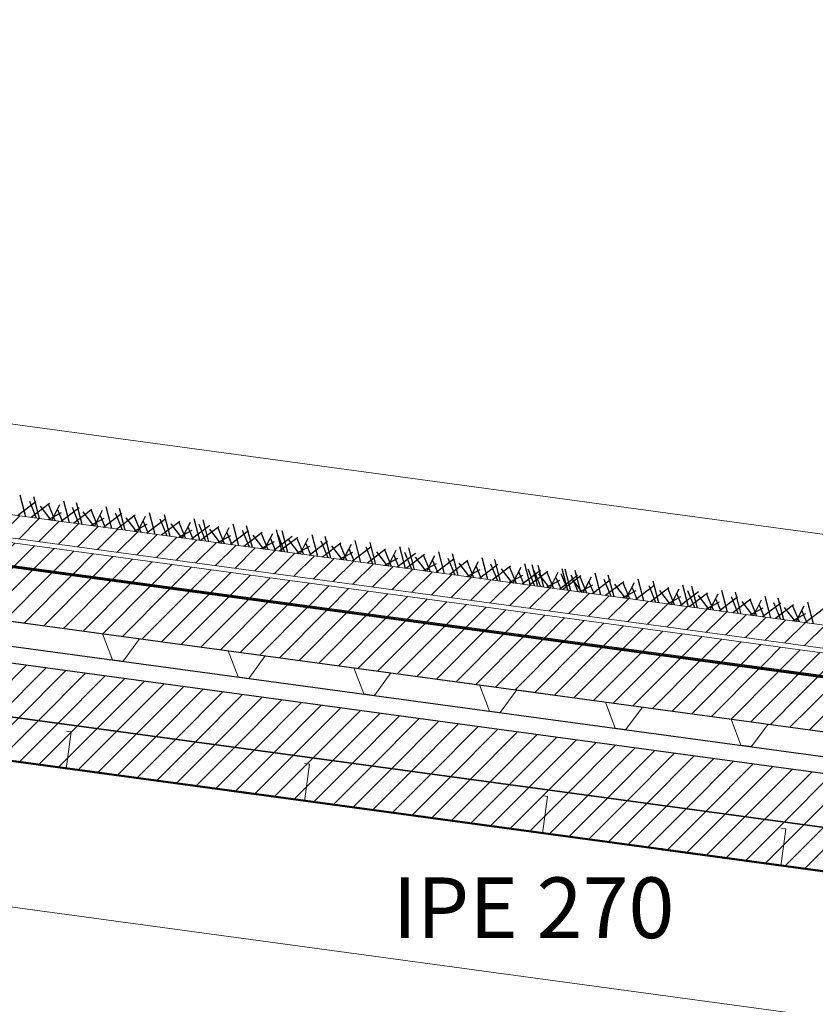
# Model space of a CAD drawing. Units: inches. Extents: x -46.8 to 9.9, y -789.8 to -708.6.
# Drawn here: x -24 to -22.5, y -775.8 to -774 of the extents above; entities that cross this region are included whole.
import ezdxf

# ---------------------------------------------------------------- set-up
doc = ezdxf.new("R2010")
doc.units = ezdxf.units.IN
doc.header["$MEASUREMENT"] = 0
doc.layers.add('000', color=7, linetype='Continuous')
doc.layers.add('MOBILIER', color=33, linetype='Continuous')
doc.styles.add('DC_TEXTSTYLE2', font='ARIAL.TTF', dxfattribs={"height": 0.2})
pattern_1 = [(225, (55815.610962, -243561.734252), (0.0208790954815, -0.0208790954815), [2.46062992126])]

msp = doc.modelspace()

# ---------------------------------------------------------------- hatches: boundary and pattern name
at = {"layer": '000', "linetype": 'Continuous', "lineweight": 5, "ltscale": 0.024606}
h = msp.add_hatch(dxfattribs=at)
h.set_pattern_fill('DC_AD_HACHURE 4-1_W', color=34, scale=0.19685, angle=180, style=0, pattern_type=2)
h.set_pattern_definition(pattern_1)
h.paths.add_polyline_path([(-29.5914, -774.1854), (-11.5519, -776.6367), (-11.552, -776.5937), (-29.5915, -774.1423)])
h = msp.add_hatch(dxfattribs=at)
h.set_pattern_fill('DC_AD_HACHURE 4-1_W', color=34, scale=0.19685, angle=180, style=0, pattern_type=2)
h.set_pattern_definition(pattern_1)
h.paths.add_polyline_path([(-29.5912, -774.2375), (-11.1691, -776.7408), (-11.1693, -776.6978), (-29.5913, -774.1945)])
at = {"layer": '000', "linetype": 'Continuous', "ltscale": 0.024606}
h = msp.add_hatch(dxfattribs=at)
h.set_pattern_fill('DC_AD_HACHURE 4-1_W', color=34, scale=0.19685, angle=180, style=0, pattern_type=2)
h.set_pattern_definition(pattern_1)
h.paths.add_polyline_path([(-11.1656, -776.8454), (-11.166, -776.7444), (-29.5948, -774.2402), (-29.5948, -774.3411)])
h = msp.add_hatch(dxfattribs=at)
h.set_pattern_fill('DC_AD_HACHURE 4-1_W', color=34, scale=0.19685, angle=180, style=0, pattern_type=2)
h.set_pattern_definition(pattern_1)
h.paths.add_polyline_path([(-11.1304, -777.0294), (-11.1308, -776.9285), (-29.6086, -774.4176), (-29.6086, -774.5185)])
h = msp.add_hatch(dxfattribs=at)
h.set_pattern_fill('DC_AD_HACHURE 4-1_W', color=34, scale=0.19685, angle=180, style=0, pattern_type=2)
h.set_pattern_definition(pattern_1)
h.paths.add_polyline_path([(-11.1306, -777.1102), (-11.1304, -777.0294), (-29.6086, -774.5185), (-29.6086, -774.5993)])
h = msp.add_hatch(dxfattribs=at)
h.set_pattern_fill('DC_AD_HACHURE 4-1_W', color=34, scale=0.19685, angle=180, style=0, pattern_type=2)
h.set_pattern_definition(pattern_1)
h.paths.add_polyline_path([(-24.0133, -774.9975), (-23.9887, -775.0008), (-23.9888, -775.002), (-24.0134, -774.9986)])
h = msp.add_hatch(dxfattribs=at)
h.set_pattern_fill('DC_AD_HACHURE 4-1_W', color=34, scale=0.19685, angle=180, style=0, pattern_type=2)
h.set_pattern_definition(pattern_1)
h.paths.add_polyline_path([(-23.9637, -775.0042), (-23.9391, -775.0076), (-23.9393, -775.0087), (-23.9639, -775.0054)])
h = msp.add_hatch(dxfattribs=at)
h.set_pattern_fill('DC_AD_HACHURE 4-1_W', color=34, scale=0.19685, angle=180, style=0, pattern_type=2)
h.set_pattern_definition(pattern_1)
h.paths.add_polyline_path([(-23.9142, -775.011), (-23.8896, -775.0143), (-23.8898, -775.0154), (-23.9143, -775.0121)])
h = msp.add_hatch(dxfattribs=at)
h.set_pattern_fill('DC_AD_HACHURE 4-1_W', color=34, scale=0.19685, angle=180, style=0, pattern_type=2)
h.set_pattern_definition(pattern_1)
h.paths.add_polyline_path([(-23.8646, -775.0177), (-23.8401, -775.021), (-23.8402, -775.0222), (-23.8648, -775.0188)])
h = msp.add_hatch(dxfattribs=at)
h.set_pattern_fill('DC_AD_HACHURE 4-1_W', color=34, scale=0.19685, angle=180, style=0, pattern_type=2)
h.set_pattern_definition(pattern_1)
h.paths.add_polyline_path([(-23.8151, -775.0244), (-23.7905, -775.0278), (-23.7907, -775.0289), (-23.8152, -775.0255)])
h = msp.add_hatch(dxfattribs=at)
h.set_pattern_fill('DC_AD_HACHURE 4-1_W', color=34, scale=0.19685, angle=180, style=0, pattern_type=2)
h.set_pattern_definition(pattern_1)
h.paths.add_polyline_path([(-23.7655, -775.0312), (-23.741, -775.0345), (-23.7411, -775.0356), (-23.7657, -775.0323)])
h = msp.add_hatch(dxfattribs=at)
h.set_pattern_fill('DC_AD_HACHURE 4-1_W', color=34, scale=0.19685, angle=180, style=0, pattern_type=2)
h.set_pattern_definition(pattern_1)
h.paths.add_polyline_path([(-23.716, -775.0379), (-23.6914, -775.0412), (-23.6916, -775.0424), (-23.7161, -775.039)])
h = msp.add_hatch(dxfattribs=at)
h.set_pattern_fill('DC_AD_HACHURE 4-1_W', color=34, scale=0.19685, angle=180, style=0, pattern_type=2)
h.set_pattern_definition(pattern_1)
h.paths.add_polyline_path([(-23.6664, -775.0446), (-23.6419, -775.048), (-23.642, -775.0491), (-23.6666, -775.0457)])
h = msp.add_hatch(dxfattribs=at)
h.set_pattern_fill('DC_AD_HACHURE 4-1_W', color=34, scale=0.19685, angle=180, style=0, pattern_type=2)
h.set_pattern_definition(pattern_1)
h.paths.add_polyline_path([(-23.6169, -775.0514), (-23.5923, -775.0547), (-23.5925, -775.0558), (-23.617, -775.0525)])
h = msp.add_hatch(dxfattribs=at)
h.set_pattern_fill('DC_AD_HACHURE 4-1_W', color=34, scale=0.19685, angle=180, style=0, pattern_type=2)
h.set_pattern_definition(pattern_1)
h.paths.add_polyline_path([(-23.5673, -775.0581), (-23.5428, -775.0614), (-23.5429, -775.0625), (-23.5675, -775.0592)])
h = msp.add_hatch(dxfattribs=at)
h.set_pattern_fill('DC_AD_HACHURE 4-1_W', color=34, scale=0.19685, angle=180, style=0, pattern_type=2)
h.set_pattern_definition(pattern_1)
h.paths.add_polyline_path([(-23.5178, -775.0648), (-23.4932, -775.0682), (-23.4934, -775.0693), (-23.518, -775.0659)])
h = msp.add_hatch(dxfattribs=at)
h.set_pattern_fill('DC_AD_HACHURE 4-1_W', color=34, scale=0.19685, angle=180, style=0, pattern_type=2)
h.set_pattern_definition(pattern_1)
h.paths.add_polyline_path([(-23.4683, -775.0715), (-23.4437, -775.0749), (-23.4439, -775.076), (-23.4684, -775.0727)])
h = msp.add_hatch(dxfattribs=at)
h.set_pattern_fill('DC_AD_HACHURE 4-1_W', color=34, scale=0.19685, angle=180, style=0, pattern_type=2)
h.set_pattern_definition(pattern_1)
h.paths.add_polyline_path([(-23.4187, -775.0783), (-23.3942, -775.0816), (-23.3943, -775.0827), (-23.4189, -775.0794)])
h = msp.add_hatch(dxfattribs=at)
h.set_pattern_fill('DC_AD_HACHURE 4-1_W', color=34, scale=0.19685, angle=180, style=0, pattern_type=2)
h.set_pattern_definition(pattern_1)
h.paths.add_polyline_path([(-23.3692, -775.085), (-23.3446, -775.0884), (-23.3448, -775.0895), (-23.3693, -775.0861)])
h = msp.add_hatch(dxfattribs=at)
h.set_pattern_fill('DC_AD_HACHURE 4-1_W', color=34, scale=0.19685, angle=180, style=0, pattern_type=2)
h.set_pattern_definition(pattern_1)
h.paths.add_polyline_path([(-23.3196, -775.0917), (-23.2951, -775.0951), (-23.2952, -775.0962), (-23.3198, -775.0929)])
h = msp.add_hatch(dxfattribs=at)
h.set_pattern_fill('DC_AD_HACHURE 4-1_W', color=34, scale=0.19685, angle=180, style=0, pattern_type=2)
h.set_pattern_definition(pattern_1)
h.paths.add_polyline_path([(-23.2701, -775.0985), (-23.2455, -775.1018), (-23.2457, -775.1029), (-23.2702, -775.0996)])
h = msp.add_hatch(dxfattribs=at)
h.set_pattern_fill('DC_AD_HACHURE 4-1_W', color=34, scale=0.19685, angle=180, style=0, pattern_type=2)
h.set_pattern_definition(pattern_1)
h.paths.add_polyline_path([(-23.2205, -775.1052), (-23.196, -775.1085), (-23.1961, -775.1097), (-23.2207, -775.1063)])
h = msp.add_hatch(dxfattribs=at)
h.set_pattern_fill('DC_AD_HACHURE 4-1_W', color=34, scale=0.19685, angle=180, style=0, pattern_type=2)
h.set_pattern_definition(pattern_1)
h.paths.add_polyline_path([(-23.171, -775.1119), (-23.1464, -775.1153), (-23.1466, -775.1164), (-23.1711, -775.1131)])
h = msp.add_hatch(dxfattribs=at)
h.set_pattern_fill('DC_AD_HACHURE 4-1_W', color=34, scale=0.19685, angle=180, style=0, pattern_type=2)
h.set_pattern_definition(pattern_1)
h.paths.add_polyline_path([(-23.1214, -775.1187), (-23.0969, -775.122), (-23.097, -775.1231), (-23.1216, -775.1198)])
h = msp.add_hatch(dxfattribs=at)
h.set_pattern_fill('DC_AD_HACHURE 4-1_W', color=34, scale=0.19685, angle=180, style=0, pattern_type=2)
h.set_pattern_definition(pattern_1)
h.paths.add_polyline_path([(-23.0719, -775.1254), (-23.0473, -775.1287), (-23.0475, -775.1299), (-23.0721, -775.1265)])
h = msp.add_hatch(dxfattribs=at)
h.set_pattern_fill('DC_AD_HACHURE 4-1_W', color=34, scale=0.19685, angle=180, style=0, pattern_type=2)
h.set_pattern_definition(pattern_1)
h.paths.add_polyline_path([(-23.0224, -775.1321), (-22.9978, -775.1355), (-22.998, -775.1366), (-23.0225, -775.1333)])
h = msp.add_hatch(dxfattribs=at)
h.set_pattern_fill('DC_AD_HACHURE 4-1_W', color=34, scale=0.19685, angle=180, style=0, pattern_type=2)
h.set_pattern_definition(pattern_1)
h.paths.add_polyline_path([(-22.9728, -775.1389), (-22.9483, -775.1422), (-22.9484, -775.1433), (-22.973, -775.14)])
h = msp.add_hatch(dxfattribs=at)
h.set_pattern_fill('DC_AD_HACHURE 4-1_W', color=34, scale=0.19685, angle=180, style=0, pattern_type=2)
h.set_pattern_definition(pattern_1)
h.paths.add_polyline_path([(-22.9233, -775.1456), (-22.8987, -775.1489), (-22.8989, -775.1501), (-22.9234, -775.1467)])
h = msp.add_hatch(dxfattribs=at)
h.set_pattern_fill('DC_AD_HACHURE 4-1_W', color=34, scale=0.19685, angle=180, style=0, pattern_type=2)
h.set_pattern_definition(pattern_1)
h.paths.add_polyline_path([(-22.8737, -775.1523), (-22.8492, -775.1557), (-22.8493, -775.1568), (-22.8739, -775.1535)])
h = msp.add_hatch(dxfattribs=at)
h.set_pattern_fill('DC_AD_HACHURE 4-1_W', color=34, scale=0.19685, angle=180, style=0, pattern_type=2)
h.set_pattern_definition(pattern_1)
h.paths.add_polyline_path([(-22.8242, -775.1591), (-22.7996, -775.1624), (-22.7998, -775.1635), (-22.8243, -775.1602)])
h = msp.add_hatch(dxfattribs=at)
h.set_pattern_fill('DC_AD_HACHURE 4-1_W', color=34, scale=0.19685, angle=180, style=0, pattern_type=2)
h.set_pattern_definition(pattern_1)
h.paths.add_polyline_path([(-22.7746, -775.1658), (-22.7501, -775.1691), (-22.7502, -775.1703), (-22.7748, -775.1669)])
h = msp.add_hatch(dxfattribs=at)
h.set_pattern_fill('DC_AD_HACHURE 4-1_W', color=34, scale=0.19685, angle=180, style=0, pattern_type=2)
h.set_pattern_definition(pattern_1)
h.paths.add_polyline_path([(-22.7251, -775.1725), (-22.7005, -775.1759), (-22.7007, -775.177), (-22.7252, -775.1737)])
h = msp.add_hatch(dxfattribs=at)
h.set_pattern_fill('DC_AD_HACHURE 4-1_W', color=34, scale=0.19685, angle=180, style=0, pattern_type=2)
h.set_pattern_definition(pattern_1)
h.paths.add_polyline_path([(-22.6755, -775.1793), (-22.651, -775.1826), (-22.6511, -775.1837), (-22.6757, -775.1804)])
h = msp.add_hatch(dxfattribs=at)
h.set_pattern_fill('DC_AD_HACHURE 4-1_W', color=34, scale=0.19685, angle=180, style=0, pattern_type=2)
h.set_pattern_definition(pattern_1)
h.paths.add_polyline_path([(-22.626, -775.186), (-22.6014, -775.1893), (-22.6016, -775.1905), (-22.6262, -775.1871)])
h = msp.add_hatch(dxfattribs=at)
h.set_pattern_fill('DC_AD_HACHURE 4-1_W', color=34, scale=0.19685, angle=180, style=0, pattern_type=2)
h.set_pattern_definition(pattern_1)
h.paths.add_polyline_path([(-22.5765, -775.1927), (-22.5519, -775.1961), (-22.5521, -775.1972), (-22.5766, -775.1939)])

# ---------------------------------------------------------------- linework, layer by layer
at = {"layer": '000', "color": 7, "linetype": 'Continuous', "ltscale": 0.75}
for p, q in [((-11.1691, -776.7408, 0), (-29.5912, -774.2375, 0)), ((-24.0011, -774.8713, 0), (-24.0352, -774.8973, 0)), ((-24.0011, -774.8713, 0), (-24.0352, -774.8973, 0)), ((-24.0195, -774.8995, 0), (-24.0301, -774.8588, 0)), ((-24.0195, -774.8995, 0), (-24.0301, -774.8588, 0)), ((-23.9995, -774.9022, 0), (-24.0123, -774.8708, 0)), ((-23.9995, -774.9022, 0), (-24.0123, -774.8708, 0)), ((-23.994, -774.9029, 0), (-24.0047, -774.8623, 0)), ((-23.994, -774.9029, 0), (-24.0047, -774.8623, 0)), ((-23.9381, -774.9105, 0), (-23.9488, -774.8699, 0)), ((-23.9381, -774.9105, 0), (-23.9488, -774.8699, 0)), ((-23.9143, -774.9138, 0), (-23.9249, -774.8731, 0)), ((-23.9143, -774.9138, 0), (-23.9249, -774.8731, 0)), ((-23.9756, -774.8748, 0), (-24.0097, -774.9008, 0)), ((-23.9756, -774.8748, 0), (-24.0097, -774.9008, 0)), ((-23.9929, -774.8795, 0), (-23.9729, -774.9058, 0)), ((-23.9929, -774.8795, 0), (-23.9729, -774.9058, 0)), ((-23.9534, -774.8919, 0), (-23.9779, -774.9051, 0)), ((-23.9534, -774.8919, 0), (-23.9779, -774.9051, 0)), ((-23.9645, -774.9069, 0), (-23.9773, -774.8756, 0)), ((-23.971, -774.9061, 0), (-23.9559, -774.8765, 0)), ((-23.971, -774.9061, 0), (-23.9559, -774.8765, 0)), ((-23.9602, -774.886, 0), (-23.9508, -774.9088, 0)), ((-23.9602, -774.886, 0), (-23.9508, -774.9088, 0)), ((-23.9197, -774.8824, 0), (-23.9538, -774.9084, 0)), ((-23.9197, -774.8824, 0), (-23.9538, -774.9084, 0)), ((-23.9197, -774.913, 0), (-23.9325, -774.8817, 0)), ((-23.9197, -774.913, 0), (-23.9325, -774.8817, 0)), ((-23.8958, -774.8856, 0), (-23.93, -774.9116, 0)), ((-23.8958, -774.8856, 0), (-23.93, -774.9116, 0)), ((-23.9131, -774.8904, 0), (-23.8931, -774.9166, 0)), ((-23.9131, -774.8904, 0), (-23.8931, -774.9166, 0)), ((-23.8847, -774.9178, 0), (-23.8975, -774.8864, 0)), ((-23.8912, -774.9169, 0), (-23.8761, -774.8873, 0)), ((-23.8912, -774.9169, 0), (-23.8761, -774.8873, 0)), ((-23.8584, -774.9214, 0), (-23.869, -774.8807, 0)), ((-23.8584, -774.9214, 0), (-23.869, -774.8807, 0)), ((-23.8336, -774.9247, 0), (-23.8442, -774.8841, 0)), ((-23.8336, -774.9247, 0), (-23.8442, -774.8841, 0)), ((-23.7777, -774.9323, 0), (-23.7883, -774.8917, 0)), ((-23.7777, -774.9323, 0), (-23.7883, -774.8917, 0)), ((-23.8736, -774.9028, 0), (-23.8981, -774.916, 0)), ((-23.8736, -774.9028, 0), (-23.8981, -774.916, 0)), ((-23.8804, -774.8968, 0), (-23.8711, -774.9196, 0)), ((-23.8804, -774.8968, 0), (-23.8711, -774.9196, 0)), ((-23.8399, -774.8932, 0), (-23.8741, -774.9192, 0)), ((-23.8399, -774.8932, 0), (-23.8741, -774.9192, 0)), ((-23.839, -774.924, 0), (-23.8519, -774.8926, 0)), ((-23.839, -774.924, 0), (-23.8519, -774.8926, 0)), ((-23.8151, -774.8966, 0), (-23.8493, -774.9226, 0)), ((-23.8151, -774.8966, 0), (-23.8493, -774.9226, 0)), ((-23.8324, -774.9013, 0), (-23.8124, -774.9276, 0)), ((-23.8324, -774.9013, 0), (-23.8124, -774.9276, 0)), ((-23.804, -774.9288, 0), (-23.8169, -774.8974, 0)), ((-23.8105, -774.9279, 0), (-23.7954, -774.8983, 0)), ((-23.8105, -774.9279, 0), (-23.7954, -774.8983, 0)), ((-23.7997, -774.9078, 0), (-23.7904, -774.9306, 0)), ((-23.7997, -774.9078, 0), (-23.7904, -774.9306, 0)), ((-23.7592, -774.9042, 0), (-23.7934, -774.9302, 0)), ((-23.7592, -774.9042, 0), (-23.7934, -774.9302, 0)), ((-23.7552, -774.9354, 0), (-23.768, -774.904, 0)), ((-23.7552, -774.9354, 0), (-23.768, -774.904, 0)), ((-23.7312, -774.908, 0), (-23.7654, -774.934, 0)), ((-23.7312, -774.908, 0), (-23.7654, -774.934, 0)), ((-23.7497, -774.9361, 0), (-23.7603, -774.8955, 0)), ((-23.7497, -774.9361, 0), (-23.7603, -774.8955, 0)), ((-23.7201, -774.9401, 0), (-23.733, -774.9088, 0)), ((-23.7267, -774.9393, 0), (-23.7115, -774.9097, 0)), ((-23.7267, -774.9393, 0), (-23.7115, -774.9097, 0)), ((-23.6938, -774.9437, 0), (-23.7044, -774.9031, 0)), ((-23.6938, -774.9437, 0), (-23.7044, -774.9031, 0)), ((-23.677, -774.946, 0), (-23.6876, -774.9054, 0)), ((-23.677, -774.946, 0), (-23.6876, -774.9054, 0)), ((-23.793, -774.9137, 0), (-23.8175, -774.9269, 0)), ((-23.793, -774.9137, 0), (-23.8175, -774.9269, 0)), ((-23.7485, -774.9127, 0), (-23.7285, -774.939, 0)), ((-23.7485, -774.9127, 0), (-23.7285, -774.939, 0)), ((-23.7091, -774.9251, 0), (-23.7336, -774.9383, 0)), ((-23.7091, -774.9251, 0), (-23.7336, -774.9383, 0)), ((-23.7159, -774.9192, 0), (-23.7065, -774.942, 0)), ((-23.7159, -774.9192, 0), (-23.7065, -774.942, 0)), ((-23.6754, -774.9156, 0), (-23.7095, -774.9416, 0)), ((-23.6754, -774.9156, 0), (-23.7095, -774.9416, 0)), ((-23.6825, -774.9453, 0), (-23.6953, -774.9139, 0)), ((-23.6825, -774.9453, 0), (-23.6953, -774.9139, 0)), ((-23.6586, -774.9179, 0), (-23.6927, -774.9439, 0)), ((-23.6586, -774.9179, 0), (-23.6927, -774.9439, 0)), ((-23.6759, -774.9226, 0), (-23.6559, -774.9489, 0)), ((-23.6759, -774.9226, 0), (-23.6559, -774.9489, 0)), ((-23.6475, -774.95, 0), (-23.6603, -774.9187, 0)), ((-23.654, -774.9491, 0), (-23.6389, -774.9196, 0)), ((-23.654, -774.9491, 0), (-23.6389, -774.9196, 0)), ((-23.6432, -774.9291, 0), (-23.6338, -774.9519, 0)), ((-23.6432, -774.9291, 0), (-23.6338, -774.9519, 0)), ((-23.6027, -774.9255, 0), (-23.6368, -774.9515, 0)), ((-23.6027, -774.9255, 0), (-23.6368, -774.9515, 0)), ((-23.6211, -774.9536, 0), (-23.6317, -774.9129, 0)), ((-23.6211, -774.9536, 0), (-23.6317, -774.9129, 0)), ((-23.6011, -774.9563, 0), (-23.6139, -774.925, 0)), ((-23.6011, -774.9563, 0), (-23.6139, -774.925, 0)), ((-23.5772, -774.9289, 0), (-23.6113, -774.9549, 0)), ((-23.5772, -774.9289, 0), (-23.6113, -774.9549, 0)), ((-23.5956, -774.9571, 0), (-23.6063, -774.9164, 0)), ((-23.5956, -774.9571, 0), (-23.6063, -774.9164, 0)), ((-23.5397, -774.9647, 0), (-23.5504, -774.924, 0)), ((-23.5397, -774.9647, 0), (-23.5504, -774.924, 0)), ((-23.5291, -774.9661, 0), (-23.5397, -774.9255, 0)), ((-23.5291, -774.9661, 0), (-23.5397, -774.9255, 0)), ((-23.6364, -774.935, 0), (-23.6609, -774.9482, 0)), ((-23.6364, -774.935, 0), (-23.6609, -774.9482, 0)), ((-23.5945, -774.9337, 0), (-23.5745, -774.9599, 0)), ((-23.5945, -774.9337, 0), (-23.5745, -774.9599, 0)), ((-23.555, -774.9461, 0), (-23.5795, -774.9593, 0)), ((-23.555, -774.9461, 0), (-23.5795, -774.9593, 0)), ((-23.5661, -774.9611, 0), (-23.5789, -774.9297, 0)), ((-23.5726, -774.9602, 0), (-23.5575, -774.9306, 0)), ((-23.5726, -774.9602, 0), (-23.5575, -774.9306, 0)), ((-23.5618, -774.9401, 0), (-23.5524, -774.9629, 0)), ((-23.5618, -774.9401, 0), (-23.5524, -774.9629, 0)), ((-23.5213, -774.9365, 0), (-23.5554, -774.9625, 0)), ((-23.5213, -774.9365, 0), (-23.5554, -774.9625, 0)), ((-23.5345, -774.9654, 0), (-23.5473, -774.934, 0)), ((-23.5345, -774.9654, 0), (-23.5473, -774.934, 0)), ((-23.5106, -774.938, 0), (-23.5448, -774.964, 0)), ((-23.5106, -774.938, 0), (-23.5448, -774.964, 0)), ((-23.5279, -774.9427, 0), (-23.5079, -774.969, 0)), ((-23.5279, -774.9427, 0), (-23.5079, -774.969, 0)), ((-23.4995, -774.9701, 0), (-23.5123, -774.9388, 0)), ((-23.506, -774.9692, 0), (-23.4909, -774.9397, 0)), ((-23.506, -774.9692, 0), (-23.4909, -774.9397, 0)), ((-23.4547, -774.9456, 0), (-23.4889, -774.9716, 0)), ((-23.4547, -774.9456, 0), (-23.4889, -774.9716, 0)), ((-23.4732, -774.9737, 0), (-23.4838, -774.9331, 0)), ((-23.4732, -774.9737, 0), (-23.4838, -774.9331, 0)), ((-23.4538, -774.9763, 0), (-23.4667, -774.945, 0)), ((-23.4538, -774.9763, 0), (-23.4667, -774.945, 0)), ((-23.4484, -774.9771, 0), (-23.459, -774.9364, 0)), ((-23.4484, -774.9771, 0), (-23.459, -774.9364, 0)), ((-23.3925, -774.9847, 0), (-23.4031, -774.944, 0)), ((-23.3925, -774.9847, 0), (-23.4031, -774.944, 0)), ((-23.4885, -774.9551, 0), (-23.5129, -774.9683, 0)), ((-23.4885, -774.9551, 0), (-23.5129, -774.9683, 0)), ((-23.4952, -774.9492, 0), (-23.4859, -774.972, 0)), ((-23.4952, -774.9492, 0), (-23.4859, -774.972, 0)), ((-23.4299, -774.949, 0), (-23.4641, -774.9749, 0)), ((-23.4299, -774.949, 0), (-23.4641, -774.9749, 0)), ((-23.4472, -774.9537, 0), (-23.4272, -774.98, 0)), ((-23.4472, -774.9537, 0), (-23.4272, -774.98, 0)), ((-23.4078, -774.9661, 0), (-23.4323, -774.9793, 0)), ((-23.4078, -774.9661, 0), (-23.4323, -774.9793, 0)), ((-23.4188, -774.9811, 0), (-23.4317, -774.9497, 0)), ((-23.4253, -774.9802, 0), (-23.4102, -774.9506, 0)), ((-23.4253, -774.9802, 0), (-23.4102, -774.9506, 0)), ((-23.4145, -774.9601, 0), (-23.4052, -774.9829, 0)), ((-23.4145, -774.9601, 0), (-23.4052, -774.9829, 0)), ((-23.374, -774.9565, 0), (-23.4082, -774.9825, 0)), ((-23.374, -774.9565, 0), (-23.4082, -774.9825, 0)), ((-23.37, -774.9877, 0), (-23.3828, -774.9564, 0)), ((-23.37, -774.9877, 0), (-23.3828, -774.9564, 0)), ((-23.3461, -774.9603, 0), (-23.3802, -774.9863, 0)), ((-23.3461, -774.9603, 0), (-23.3802, -774.9863, 0)), ((-23.3645, -774.9885, 0), (-23.3751, -774.9478, 0)), ((-23.3645, -774.9885, 0), (-23.3751, -774.9478, 0)), ((-23.3633, -774.9651, 0), (-23.3433, -774.9914, 0)), ((-23.3633, -774.9651, 0), (-23.3433, -774.9914, 0)), ((-23.3349, -774.9925, 0), (-23.3478, -774.9611, 0)), ((-23.3415, -774.9916, 0), (-23.3263, -774.962, 0)), ((-23.3415, -774.9916, 0), (-23.3263, -774.962, 0)), ((-23.3086, -774.9961, 0), (-23.3192, -774.9554, 0)), ((-23.3086, -774.9961, 0), (-23.3192, -774.9554, 0)), ((-23.2918, -774.9984, 0), (-23.3024, -774.9577, 0)), ((-23.2918, -774.9984, 0), (-23.3024, -774.9577, 0)), ((-23.2359, -775.0059, 0), (-23.2465, -774.9653, 0)), ((-23.2359, -775.0059, 0), (-23.2465, -774.9653, 0)), ((-23.3239, -774.9775, 0), (-23.3484, -774.9907, 0)), ((-23.3239, -774.9775, 0), (-23.3484, -774.9907, 0)), ((-23.3307, -774.9715, 0), (-23.3213, -774.9943, 0)), ((-23.3307, -774.9715, 0), (-23.3213, -774.9943, 0)), ((-23.2902, -774.9679, 0), (-23.3243, -774.9939, 0)), ((-23.2902, -774.9679, 0), (-23.3243, -774.9939, 0)), ((-23.2973, -774.9976, 0), (-23.3101, -774.9662, 0)), ((-23.2973, -774.9976, 0), (-23.3101, -774.9662, 0)), ((-23.2734, -774.9702, 0), (-23.3075, -774.9962, 0)), ((-23.2734, -774.9702, 0), (-23.3075, -774.9962, 0)), ((-23.2907, -774.9749, 0), (-23.2707, -775.0012, 0)), ((-23.2907, -774.9749, 0), (-23.2707, -775.0012, 0)), ((-23.2623, -775.0024, 0), (-23.2751, -774.971, 0)), ((-23.2688, -775.0015, 0), (-23.2537, -774.9719, 0)), ((-23.2688, -775.0015, 0), (-23.2537, -774.9719, 0)), ((-23.258, -774.9814, 0), (-23.2486, -775.0042, 0)), ((-23.258, -774.9814, 0), (-23.2486, -775.0042, 0)), ((-23.2175, -774.9778, 0), (-23.2516, -775.0038, 0)), ((-23.2175, -774.9778, 0), (-23.2516, -775.0038, 0)), ((-23.2159, -775.0087, 0), (-23.2287, -774.9773, 0)), ((-23.2159, -775.0087, 0), (-23.2287, -774.9773, 0)), ((-23.192, -774.9813, 0), (-23.2261, -775.0073, 0)), ((-23.192, -774.9813, 0), (-23.2261, -775.0073, 0)), ((-23.2104, -775.0094, 0), (-23.2211, -774.9688, 0)), ((-23.2104, -775.0094, 0), (-23.2211, -774.9688, 0)), ((-23.1809, -775.0134, 0), (-23.1937, -774.9821, 0)), ((-23.1874, -775.0125, 0), (-23.1723, -774.983, 0)), ((-23.1874, -775.0125, 0), (-23.1723, -774.983, 0)), ((-23.1545, -775.017, 0), (-23.1652, -774.9763, 0)), ((-23.1545, -775.017, 0), (-23.1652, -774.9763, 0)), ((-23.1307, -775.0203, 0), (-23.1413, -774.9796, 0)), ((-23.1307, -775.0203, 0), (-23.1413, -774.9796, 0)), ((-23.2512, -774.9874, 0), (-23.2757, -775.0005, 0)), ((-23.2512, -774.9874, 0), (-23.2757, -775.0005, 0)), ((-23.2093, -774.986, 0), (-23.1893, -775.0123, 0)), ((-23.2093, -774.986, 0), (-23.1893, -775.0123, 0)), ((-23.1698, -774.9984, 0), (-23.1943, -775.0116, 0)), ((-23.1698, -774.9984, 0), (-23.1943, -775.0116, 0)), ((-23.1766, -774.9925, 0), (-23.1672, -775.0153, 0)), ((-23.1766, -774.9925, 0), (-23.1672, -775.0153, 0)), ((-23.1361, -774.9889, 0), (-23.1703, -775.0149, 0)), ((-23.1361, -774.9889, 0), (-23.1703, -775.0149, 0)), ((-23.1361, -775.0195, 0), (-23.149, -774.9881, 0)), ((-23.1361, -775.0195, 0), (-23.149, -774.9881, 0)), ((-23.1122, -774.9921, 0), (-23.1464, -775.0181, 0)), ((-23.1122, -774.9921, 0), (-23.1464, -775.0181, 0)), ((-23.1295, -774.9968, 0), (-23.1095, -775.0231, 0)), ((-23.1295, -774.9968, 0), (-23.1095, -775.0231, 0)), ((-23.1011, -775.0243, 0), (-23.1139, -774.9929, 0)), ((-23.1076, -775.0234, 0), (-23.0925, -774.9938, 0)), ((-23.1076, -775.0234, 0), (-23.0925, -774.9938, 0)), ((-23.0563, -774.9997, 0), (-23.0905, -775.0257, 0)), ((-23.0563, -774.9997, 0), (-23.0905, -775.0257, 0)), ((-23.0748, -775.0278, 0), (-23.0854, -774.9872, 0)), ((-23.0748, -775.0278, 0), (-23.0854, -774.9872, 0)), ((-23.0664, -775.029, 0), (-23.0792, -774.9976, 0)), ((-23.0664, -775.029, 0), (-23.0792, -774.9976, 0)), ((-23.0425, -775.0016, 0), (-23.0766, -775.0276, 0)), ((-23.0425, -775.0016, 0), (-23.0766, -775.0276, 0)), ((-23.0609, -775.0297, 0), (-23.0716, -774.9891, 0)), ((-23.0609, -775.0297, 0), (-23.0716, -774.9891, 0)), ((-23.0554, -775.0305, 0), (-23.0683, -774.9991, 0)), ((-23.0554, -775.0305, 0), (-23.0683, -774.9991, 0)), ((-23.05, -775.0312, 0), (-23.0606, -774.9906, 0)), ((-23.05, -775.0312, 0), (-23.0606, -774.9906, 0)), ((-23.0314, -775.0337, 0), (-23.0442, -775.0024, 0)), ((-23.005, -775.0373, 0), (-23.0157, -774.9967, 0)), ((-23.005, -775.0373, 0), (-23.0157, -774.9967, 0)), ((-22.9991, -775.0381, 0), (-23.0097, -774.9975, 0)), ((-22.9991, -775.0381, 0), (-23.0097, -774.9975, 0)), ((-22.9803, -775.0407, 0), (-22.9909, -775, 0)), ((-22.9803, -775.0407, 0), (-22.9909, -775, 0)), ((-23.0901, -775.0093, 0), (-23.1146, -775.0224, 0)), ((-23.0901, -775.0093, 0), (-23.1146, -775.0224, 0)), ((-23.0968, -775.0033, 0), (-23.0875, -775.0261, 0)), ((-23.0968, -775.0033, 0), (-23.0875, -775.0261, 0)), ((-23.0598, -775.0063, 0), (-23.0398, -775.0326, 0)), ((-23.0598, -775.0063, 0), (-23.0398, -775.0326, 0)), ((-23.0203, -775.0187, 0), (-23.0448, -775.0319, 0)), ((-23.0203, -775.0187, 0), (-23.0448, -775.0319, 0)), ((-23.0379, -775.0329, 0), (-23.0228, -775.0033, 0)), ((-23.0379, -775.0329, 0), (-23.0228, -775.0033, 0)), ((-23.0271, -775.0128, 0), (-23.0177, -775.0356, 0)), ((-23.0271, -775.0128, 0), (-23.0177, -775.0356, 0)), ((-22.9866, -775.0092, 0), (-23.0207, -775.0352, 0)), ((-22.9866, -775.0092, 0), (-23.0207, -775.0352, 0)), ((-23.0046, -775.0374, 0), (-23.0174, -775.006, 0)), ((-23.0046, -775.0374, 0), (-23.0174, -775.006, 0)), ((-22.9807, -775.01, 0), (-23.0148, -775.036, 0)), ((-22.9807, -775.01, 0), (-23.0148, -775.036, 0)), ((-22.9857, -775.0399, 0), (-22.9985, -775.0086, 0)), ((-22.9857, -775.0399, 0), (-22.9985, -775.0086, 0)), ((-22.9979, -775.0147, 0), (-22.978, -775.041, 0)), ((-22.9979, -775.0147, 0), (-22.978, -775.041, 0)), ((-22.9696, -775.0421, 0), (-22.9824, -775.0108, 0)), ((-22.9761, -775.0413, 0), (-22.9609, -775.0117, 0)), ((-22.9761, -775.0413, 0), (-22.9609, -775.0117, 0)), ((-22.9653, -775.0212, 0), (-22.9559, -775.044, 0)), ((-22.9653, -775.0212, 0), (-22.9559, -775.044, 0)), ((-22.9248, -775.0176, 0), (-22.9589, -775.0436, 0)), ((-22.9248, -775.0176, 0), (-22.9589, -775.0436, 0)), ((-22.9432, -775.0457, 0), (-22.9538, -775.0051, 0)), ((-22.9432, -775.0457, 0), (-22.9538, -775.0051, 0)), ((-22.9239, -775.0483, 0), (-22.9367, -775.017, 0)), ((-22.9239, -775.0483, 0), (-22.9367, -775.017, 0)), ((-22.9, -775.021, 0), (-22.9341, -775.047, 0)), ((-22.9, -775.021, 0), (-22.9341, -775.047, 0)), ((-22.9184, -775.0491, 0), (-22.9291, -775.0084, 0)), ((-22.9184, -775.0491, 0), (-22.9291, -775.0084, 0)), ((-22.8625, -775.0567, 0), (-22.8732, -775.016, 0)), ((-22.8625, -775.0567, 0), (-22.8732, -775.016, 0)), ((-22.8346, -775.0605, 0), (-22.8452, -775.0198, 0)), ((-22.8346, -775.0605, 0), (-22.8452, -775.0198, 0)), ((-22.9585, -775.0271, 0), (-22.983, -775.0403, 0)), ((-22.9585, -775.0271, 0), (-22.983, -775.0403, 0)), ((-22.9173, -775.0257, 0), (-22.8973, -775.052, 0)), ((-22.9173, -775.0257, 0), (-22.8973, -775.052, 0)), ((-22.8778, -775.0381, 0), (-22.9023, -775.0513, 0)), ((-22.8778, -775.0381, 0), (-22.9023, -775.0513, 0)), ((-22.8889, -775.0531, 0), (-22.9017, -775.0217, 0)), ((-22.8954, -775.0522, 0), (-22.8803, -775.0226, 0)), ((-22.8954, -775.0522, 0), (-22.8803, -775.0226, 0)), ((-22.8846, -775.0321, 0), (-22.8752, -775.055, 0)), ((-22.8846, -775.0321, 0), (-22.8752, -775.055, 0)), ((-22.8441, -775.0286, 0), (-22.8782, -775.0546, 0)), ((-22.8441, -775.0286, 0), (-22.8782, -775.0546, 0)), ((-22.84, -775.0597, 0), (-22.8529, -775.0284, 0)), ((-22.84, -775.0597, 0), (-22.8529, -775.0284, 0)), ((-22.8161, -775.0324, 0), (-22.8503, -775.0584, 0)), ((-22.8161, -775.0324, 0), (-22.8503, -775.0584, 0)), ((-22.8334, -775.0371, 0), (-22.8134, -775.0634, 0)), ((-22.8334, -775.0371, 0), (-22.8134, -775.0634, 0)), ((-22.805, -775.0645, 0), (-22.8178, -775.0331, 0)), ((-22.8115, -775.0636, 0), (-22.7964, -775.034, 0)), ((-22.8115, -775.0636, 0), (-22.7964, -775.034, 0)), ((-22.7787, -775.0681, 0), (-22.7893, -775.0274, 0)), ((-22.7787, -775.0681, 0), (-22.7893, -775.0274, 0)), ((-22.7673, -775.0696, 0), (-22.7802, -775.0383, 0)), ((-22.7673, -775.0696, 0), (-22.7802, -775.0383, 0)), ((-22.7619, -775.0704, 0), (-22.7725, -775.0297, 0)), ((-22.7619, -775.0704, 0), (-22.7725, -775.0297, 0)), ((-22.706, -775.078, 0), (-22.7166, -775.0373, 0)), ((-22.706, -775.078, 0), (-22.7166, -775.0373, 0)), ((-22.794, -775.0495, 0), (-22.8185, -775.0627, 0)), ((-22.794, -775.0495, 0), (-22.8185, -775.0627, 0)), ((-22.8007, -775.0435, 0), (-22.7914, -775.0664, 0)), ((-22.8007, -775.0435, 0), (-22.7914, -775.0664, 0)), ((-22.7602, -775.04, 0), (-22.7944, -775.0659, 0)), ((-22.7602, -775.04, 0), (-22.7944, -775.0659, 0)), ((-22.7434, -775.0422, 0), (-22.7776, -775.0682, 0)), ((-22.7434, -775.0422, 0), (-22.7776, -775.0682, 0)), ((-22.7607, -775.047, 0), (-22.7407, -775.0732, 0)), ((-22.7607, -775.047, 0), (-22.7407, -775.0732, 0)), ((-22.7323, -775.0744, 0), (-22.7452, -775.043, 0)), ((-22.7388, -775.0735, 0), (-22.7237, -775.0439, 0)), ((-22.7388, -775.0735, 0), (-22.7237, -775.0439, 0)), ((-22.728, -775.0534, 0), (-22.7187, -775.0762, 0)), ((-22.728, -775.0534, 0), (-22.7187, -775.0762, 0)), ((-22.6875, -775.0498, 0), (-22.7217, -775.0758, 0)), ((-22.6875, -775.0498, 0), (-22.7217, -775.0758, 0)), ((-22.6859, -775.0807, 0), (-22.6988, -775.0493, 0)), ((-22.6859, -775.0807, 0), (-22.6988, -775.0493, 0)), ((-22.662, -775.0533, 0), (-22.6962, -775.0793, 0)), ((-22.662, -775.0533, 0), (-22.6962, -775.0793, 0)), ((-22.6805, -775.0814, 0), (-22.6911, -775.0408, 0)), ((-22.6805, -775.0814, 0), (-22.6911, -775.0408, 0)), ((-22.6793, -775.058, 0), (-22.6593, -775.0843, 0)), ((-22.6793, -775.058, 0), (-22.6593, -775.0843, 0)), ((-22.6509, -775.0854, 0), (-22.6638, -775.0541, 0)), ((-22.6574, -775.0846, 0), (-22.6423, -775.055, 0)), ((-22.6574, -775.0846, 0), (-22.6423, -775.055, 0)), ((-22.6246, -775.089, 0), (-22.6352, -775.0484, 0)), ((-22.6246, -775.089, 0), (-22.6352, -775.0484, 0)), ((-22.6007, -775.0923, 0), (-22.6113, -775.0516, 0)), ((-22.6007, -775.0923, 0), (-22.6113, -775.0516, 0)), ((-22.7213, -775.0594, 0), (-22.7458, -775.0726, 0)), ((-22.7213, -775.0594, 0), (-22.7458, -775.0726, 0)), ((-22.6399, -775.0704, 0), (-22.6644, -775.0836, 0)), ((-22.6399, -775.0704, 0), (-22.6644, -775.0836, 0)), ((-22.6466, -775.0645, 0), (-22.6373, -775.0873, 0)), ((-22.6466, -775.0645, 0), (-22.6373, -775.0873, 0)), ((-22.6061, -775.0609, 0), (-22.6403, -775.0869, 0)), ((-22.6061, -775.0609, 0), (-22.6403, -775.0869, 0)), ((-22.6062, -775.0915, 0), (-22.619, -775.0602, 0)), ((-22.6062, -775.0915, 0), (-22.619, -775.0602, 0)), ((-22.5823, -775.0641, 0), (-22.6164, -775.0901, 0)), ((-22.5823, -775.0641, 0), (-22.6164, -775.0901, 0)), ((-22.5996, -775.0689, 0), (-22.5796, -775.0951, 0)), ((-22.5996, -775.0689, 0), (-22.5796, -775.0951, 0)), ((-22.5712, -775.0963, 0), (-22.584, -775.0649, 0)), ((-22.5777, -775.0954, 0), (-22.5626, -775.0658, 0)), ((-22.5777, -775.0954, 0), (-22.5626, -775.0658, 0)), ((-22.5669, -775.0753, 0), (-22.5575, -775.0981, 0)), ((-22.5669, -775.0753, 0), (-22.5575, -775.0981, 0)), ((-22.5264, -775.0717, 0), (-22.5605, -775.0977, 0)), ((-22.5264, -775.0717, 0), (-22.5605, -775.0977, 0)), ((-22.5448, -775.0999, 0), (-22.5554, -775.0592, 0)), ((-22.5448, -775.0999, 0), (-22.5554, -775.0592, 0)), ((-22.5601, -775.0813, 0), (-22.5846, -775.0945, 0)), ((-22.5601, -775.0813, 0), (-22.5846, -775.0945, 0))]:
    msp.add_line(p, q, dxfattribs=at)
at = {"layer": '000', "color": 7, "linetype": 'Continuous', "lineweight": 13}
for p, q in [((-29.6306, -774.5986, 0), (-13.7053, -776.7627, 0)), ((-29.6306, -774.8711, 0), (-13.7053, -777.0351, 0))]:
    msp.add_line(p, q, dxfattribs=at)
for points in [[(-44.3308, -773.9689), (-29.6175, -773.9689), (7.872, -779.0632)], [(-24.0421, -775.0956), (-23.8761, -775.1182), (-23.8575, -775.1671), (-23.8377, -775.1698), (-23.8067, -775.1276), (-23.6408, -775.1502), (-23.6222, -775.1991), (-23.6024, -775.2018), (-23.5714, -775.1596), (-23.4054, -775.1822), (-23.3868, -775.2311), (-23.367, -775.2338), (-23.3361, -775.1916), (-23.1701, -775.2141), (-23.1515, -775.2631), (-23.1317, -775.2658), (-23.1007, -775.2236), (-22.9347, -775.2461), (-22.9162, -775.2951), (-22.8964, -775.2978), (-22.8654, -775.2555), (-22.6994, -775.2781), (-22.6808, -775.327), (-22.661, -775.3297), (-22.63, -775.2875), (-22.4641, -775.3101)], [(-23.944, -775.3714), (-23.9346, -775.302), (-23.9437, -775.3007)], [(-24.0531, -775.3565), (-23.944, -775.3714), (-23.8349, -775.3862), (-23.8322, -775.3842), (-23.8302, -775.3868), (-23.7234, -775.4013), (-23.7207, -775.3993), (-23.7187, -775.402), (-23.6119, -775.4165), (-23.6092, -775.4145), (-23.6072, -775.4171), (-23.4981, -775.432), (-23.3889, -775.4468), (-23.3863, -775.4448), (-23.3843, -775.4474), (-23.2775, -775.4619), (-23.2748, -775.4599), (-23.2728, -775.4626), (-23.166, -775.4771), (-23.1633, -775.4751), (-23.1613, -775.4777), (-23.0522, -775.4925), (-22.943, -775.5074), (-22.9404, -775.5053), (-22.9384, -775.508), (-22.8316, -775.5225), (-22.8289, -775.5205), (-22.8269, -775.5232), (-22.7201, -775.5377), (-22.7174, -775.5356), (-22.7154, -775.5383), (-22.6063, -775.5531), (-22.4971, -775.568)], [(-23.4981, -775.432), (-23.4887, -775.3626), (-23.4978, -775.3613)], [(-23.0522, -775.4925), (-23.0428, -775.4232), (-23.0519, -775.4219)], [(-22.6063, -775.5531), (-22.5969, -775.4838), (-22.606, -775.4825)]]:
    msp.add_lwpolyline(points, dxfattribs=at)
at = {"layer": '000', "color": 7, "linetype": 'Continuous', "ltscale": 0.75}
for points in [[(-29.5948, -774.2394), (-29.5948, -774.2402), (-11.1672, -776.7442), (-11.166, -776.7444), (-11.166, -776.7431), (-11.1671, -776.7431), (-11.1684, -776.7429), (-29.5936, -774.2392), (-29.5936, -774.053), (-29.5948, -774.0529), (-29.5948, -774.2394)], [(-11.1656, -776.8454), (-11.166, -776.7444), (-29.5948, -774.2402), (-29.5948, -774.3411), (-11.1656, -776.8454)], [(-11.1306, -777.1125), (-29.6086, -774.6016), (-29.6086, -774.3857), (-11.1306, -776.8966), (-11.1306, -777.1125)], [(-11.1304, -777.0294), (-11.1308, -776.9285), (-29.6086, -774.4176), (-29.6086, -774.5185), (-11.1304, -777.0294)], [(-11.1306, -777.1102), (-11.1304, -777.0294), (-29.6086, -774.5185), (-29.6086, -774.5993), (-11.1306, -777.1102)], [(-24.0133, -774.9975), (-23.9887, -775.0008), (-23.9888, -775.002), (-24.0134, -774.9986), (-24.0133, -774.9975)], [(-23.9637, -775.0042), (-23.9391, -775.0076), (-23.9393, -775.0087), (-23.9639, -775.0054), (-23.9637, -775.0042)], [(-23.9142, -775.011), (-23.8896, -775.0143), (-23.8898, -775.0154), (-23.9143, -775.0121), (-23.9142, -775.011)], [(-23.8646, -775.0177), (-23.8401, -775.021), (-23.8402, -775.0222), (-23.8648, -775.0188), (-23.8646, -775.0177)], [(-23.8151, -775.0244), (-23.7905, -775.0278), (-23.7907, -775.0289), (-23.8152, -775.0255), (-23.8151, -775.0244)], [(-23.7655, -775.0312), (-23.741, -775.0345), (-23.7411, -775.0356), (-23.7657, -775.0323), (-23.7655, -775.0312)], [(-23.716, -775.0379), (-23.6914, -775.0412), (-23.6916, -775.0424), (-23.7161, -775.039), (-23.716, -775.0379)], [(-23.6664, -775.0446), (-23.6419, -775.048), (-23.642, -775.0491), (-23.6666, -775.0457), (-23.6664, -775.0446)], [(-23.6169, -775.0514), (-23.5923, -775.0547), (-23.5925, -775.0558), (-23.617, -775.0525), (-23.6169, -775.0514)], [(-23.5673, -775.0581), (-23.5428, -775.0614), (-23.5429, -775.0625), (-23.5675, -775.0592), (-23.5673, -775.0581)], [(-23.5178, -775.0648), (-23.4932, -775.0682), (-23.4934, -775.0693), (-23.518, -775.0659), (-23.5178, -775.0648)], [(-23.4683, -775.0715), (-23.4437, -775.0749), (-23.4439, -775.076), (-23.4684, -775.0727), (-23.4683, -775.0715)], [(-23.4187, -775.0783), (-23.3942, -775.0816), (-23.3943, -775.0827), (-23.4189, -775.0794), (-23.4187, -775.0783)], [(-23.3692, -775.085), (-23.3446, -775.0884), (-23.3448, -775.0895), (-23.3693, -775.0861), (-23.3692, -775.085)], [(-23.3196, -775.0917), (-23.2951, -775.0951), (-23.2952, -775.0962), (-23.3198, -775.0929), (-23.3196, -775.0917)], [(-23.2701, -775.0985), (-23.2455, -775.1018), (-23.2457, -775.1029), (-23.2702, -775.0996), (-23.2701, -775.0985)], [(-23.2205, -775.1052), (-23.196, -775.1085), (-23.1961, -775.1097), (-23.2207, -775.1063), (-23.2205, -775.1052)], [(-23.171, -775.1119), (-23.1464, -775.1153), (-23.1466, -775.1164), (-23.1711, -775.1131), (-23.171, -775.1119)], [(-23.1214, -775.1187), (-23.0969, -775.122), (-23.097, -775.1231), (-23.1216, -775.1198), (-23.1214, -775.1187)], [(-23.0719, -775.1254), (-23.0473, -775.1287), (-23.0475, -775.1299), (-23.0721, -775.1265), (-23.0719, -775.1254)], [(-23.0224, -775.1321), (-22.9978, -775.1355), (-22.998, -775.1366), (-23.0225, -775.1333), (-23.0224, -775.1321)], [(-22.9728, -775.1389), (-22.9483, -775.1422), (-22.9484, -775.1433), (-22.973, -775.14), (-22.9728, -775.1389)], [(-22.9233, -775.1456), (-22.8987, -775.1489), (-22.8989, -775.1501), (-22.9234, -775.1467), (-22.9233, -775.1456)], [(-22.8737, -775.1523), (-22.8492, -775.1557), (-22.8493, -775.1568), (-22.8739, -775.1535), (-22.8737, -775.1523)], [(-22.8242, -775.1591), (-22.7996, -775.1624), (-22.7998, -775.1635), (-22.8243, -775.1602), (-22.8242, -775.1591)], [(-22.7746, -775.1658), (-22.7501, -775.1691), (-22.7502, -775.1703), (-22.7748, -775.1669), (-22.7746, -775.1658)], [(-22.7251, -775.1725), (-22.7005, -775.1759), (-22.7007, -775.177), (-22.7252, -775.1737), (-22.7251, -775.1725)], [(-22.6755, -775.1793), (-22.651, -775.1826), (-22.6511, -775.1837), (-22.6757, -775.1804), (-22.6755, -775.1793)], [(-22.626, -775.186), (-22.6014, -775.1893), (-22.6016, -775.1905), (-22.6262, -775.1871), (-22.626, -775.186)], [(-22.5765, -775.1927), (-22.5519, -775.1961), (-22.5521, -775.1972), (-22.5766, -775.1939), (-22.5765, -775.1927)]]:
    msp.add_lwpolyline(points, close=True, dxfattribs=at)
at = {"layer": '000', "color": 7, "linetype": 'Continuous', "lineweight": 13}
for points in [[(-29.5914, -774.1854), (-11.5519, -776.6367), (-11.552, -776.5937), (-29.5915, -774.1423), (-29.5914, -774.1854)], [(-29.5912, -774.2375), (-11.1691, -776.7408), (-11.1693, -776.6978), (-29.5913, -774.1945), (-29.5912, -774.2375)]]:
    msp.add_lwpolyline(points, close=True, dxfattribs=at)

# ---------------------------------------------------------------- texts
at = {"layer": 'MOBILIER', "color": 230, "linetype": 'Continuous', "style": 'DC_TEXTSTYLE2'}
msp.add_text('IPE 270', height=0.11364, dxfattribs=at).set_placement((-23.3331, -775.6881, 0))

doc.saveas('drawing.dxf')
